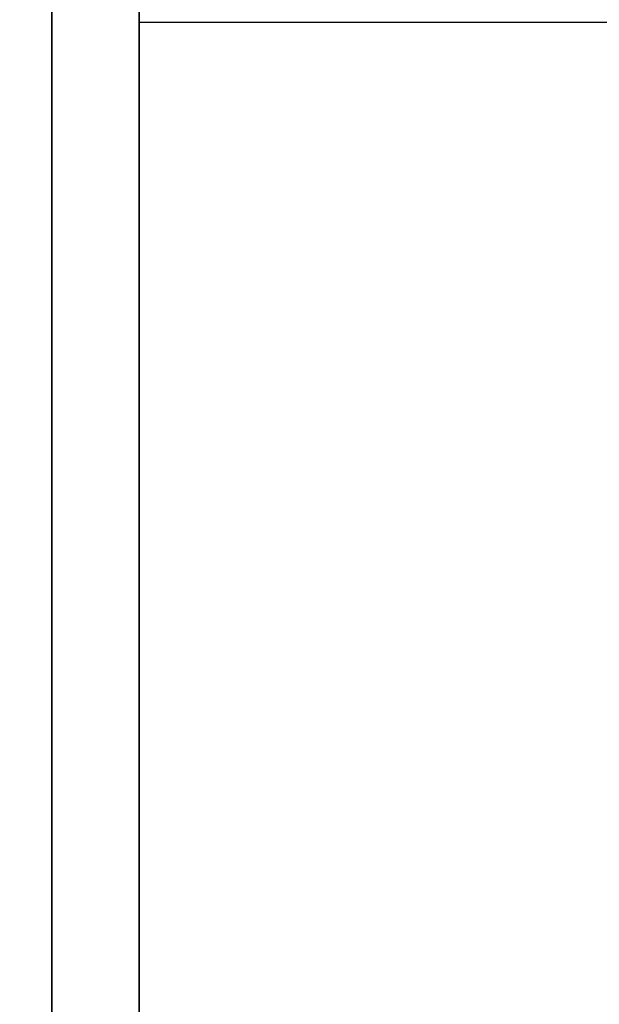
# Model space of a CAD drawing. Units: millimetres. Extents: x -1303 to 289, y 357 to 2023.
# Drawn here: x -1302 to -1300, y 547 to 550 of the extents above; entities that cross this region are included whole.
import ezdxf

# ---------------------------------------------------------------- set-up
doc = ezdxf.new("R2010")
doc.units = ezdxf.units.MM
doc.header["$MEASUREMENT"] = 0
doc.layers.get('0').update_dxf_attribs({"color": 8, "linetype": 'CONTINUOUS'})

# ---------------------------------------------------------------- blocks, each defined once
blk = doc.blocks.new('sgBrepBlock__284243600')
at = {"color": 0}
blk.add_polyline3d([(-14, -630.8128, -172), (-14, -630.8792, -169.8454), (-14, -631.0781, -167.6989), (-14, -631.4088, -165.5688), (-14, -631.8699, -163.463), (-14, -632.4599, -161.3897), (-14, -633.1763, -159.3565), (-14, -634.0165, -157.3714), (-14, -634.9774, -155.4417), (-14, -636.0552, -153.5749), (-14, -637.2459, -151.7779), (-14, -638.545, -150.0577), (-14, -639.9475, -148.4207), (-14, -641.4481, -146.8731), (-14, -643.0412, -145.4208), (-14, -644.7206, -144.0694), (-14, -646.48, -142.8239), (-14, -648.3128, -141.6891), (-14, -650.212, -140.6693)], dxfattribs=at)
blk.add_spline([(-14, -633.477, -158.6061), (1574, -633.477, -158.6061)], degree=3, dxfattribs=at)
at = {"color": 0, "invisible_edges": 15}
for points in [[(1574, -636.0552, -153.5749), (-14, -633.1763, -159.3565), (-14, -636.0552, -153.5749)], [(1574, -636.0552, -153.5749), (1574, -633.1763, -159.3565), (-14, -633.1763, -159.3565)], [(1574, -639.9475, -148.4207), (-14, -636.0552, -153.5749), (-14, -639.9475, -148.4207)], [(1574, -639.9475, -148.4207), (1574, -636.0552, -153.5749), (-14, -636.0552, -153.5749)]]:
    blk.add_3dface(points, dxfattribs=at)
blk = doc.blocks.new('sgBrepBlock__284244304')
at = {"color": 0}
blk.add_polyline3d([(-14, -627.7628, -172), (-14, -627.835, -169.6576), (-14, -628.0512, -167.3241), (-14, -628.4107, -165.0083), (-14, -628.912, -162.7191), (-14, -629.5534, -160.465), (-14, -630.3323, -158.2548), (-14, -631.2457, -156.0966), (-14, -632.2903, -153.9988), (-14, -633.4621, -151.9693), (-14, -634.7565, -150.0157), (-14, -636.1688, -148.1455), (-14, -637.6935, -146.3659), (-14, -639.3249, -144.6835), (-14, -641.0568, -143.1046), (-14, -642.8826, -141.6354), (-14, -644.7953, -140.2814), (-14, -646.7878, -139.0477), (-14, -648.8525, -137.939), (-14, -650.9815, -136.9595)], dxfattribs=at)
blk.add_spline([(-14.25, -627.7628, -172), (-14.25, -627.835, -169.6576), (-14.25, -628.0512, -167.3241), (-14.25, -628.4107, -165.0083), (-14.25, -628.912, -162.7191), (-14.25, -629.5534, -160.465), (-14.25, -630.3323, -158.2548), (-14.25, -631.2457, -156.0966), (-14.25, -632.2903, -153.9988), (-14.25, -633.4621, -151.9693), (-14.25, -634.7565, -150.0157), (-14.25, -636.1688, -148.1455), (-14.25, -637.6935, -146.3659), (-14.25, -639.3249, -144.6835), (-14.25, -641.0568, -143.1046), (-14.25, -642.8826, -141.6354), (-14.25, -644.7953, -140.2814), (-14.25, -646.7878, -139.0477), (-14.25, -648.8525, -137.939), (-14.25, -650.9815, -136.9595), (-14.25, -653.1667, -136.113), (-14.25, -655.3999, -135.4025), (-14.25, -657.6727, -134.8309), (-14.25, -659.9763, -134.4003), (-14.25, -662.302, -134.1123), (-14.25, -664.6411, -133.968), (-14.25, -666.9846, -133.968), (-14.25, -669.3236, -134.1123), (-14.25, -671.6494, -134.4003), (-14.25, -673.953, -134.8309), (-14.25, -676.2257, -135.4025), (-14.25, -678.4589, -136.113), (-14.25, -680.6442, -136.9595), (-14.25, -682.7732, -137.939), (-14.25, -684.8378, -139.0477), (-14.25, -686.8303, -140.2814), (-14.25, -688.7431, -141.6354), (-14.25, -690.5688, -143.1046), (-14.25, -692.3007, -144.6835), (-14.25, -693.9321, -146.3659), (-14.25, -695.4568, -148.1455), (-14.25, -696.8691, -150.0157), (-14.25, -698.1636, -151.9693), (-14.25, -699.3353, -153.9988), (-14.25, -700.3799, -156.0966), (-14.25, -701.2934, -158.2548), (-14.25, -702.0723, -160.465), (-14.25, -702.7136, -162.7191), (-14.25, -703.2149, -165.0083), (-14.25, -703.5744, -167.3241), (-14.25, -703.8628, -172)], degree=3, dxfattribs=at)
at = {"color": 0, "invisible_edges": 15}
for points in [[(-14, -633.4621, -151.9693), (-16, -633.4621, -151.9693), (-16, -637.6935, -146.3659)], [(-14, -637.6935, -146.3659), (-14, -633.4621, -151.9693), (-16, -637.6935, -146.3659)]]:
    blk.add_3dface(points, dxfattribs=at)
blk = doc.blocks.new('sgBrepBlock__591488784')
at = {"color": 0}
for points in [[(-14, -650.9815, -207.0405), (-14, -648.8525, -206.061), (-14, -646.7878, -204.9523), (-14, -644.7953, -203.7186), (-14, -642.8826, -202.3646), (-14, -641.0568, -200.8954), (-14, -639.3249, -199.3165), (-14, -637.6935, -197.6341), (-14, -636.1688, -195.8545), (-14, -634.7565, -193.9843), (-14, -633.4621, -192.0307), (-14, -632.2903, -190.0012), (-14, -631.2457, -187.9034), (-14, -630.3323, -185.7452), (-14, -629.5534, -183.535), (-14, -628.912, -181.2809), (-14, -628.4107, -178.9917), (-14, -628.0512, -176.6759), (-14, -627.7628, -172)], [(-14, -627.7628, -172), (-14, -627.835, -169.6576), (-14, -628.0512, -167.3241), (-14, -628.4107, -165.0083), (-14, -628.912, -162.7191), (-14, -629.5534, -160.465), (-14, -630.3323, -158.2548), (-14, -631.2457, -156.0966), (-14, -632.2903, -153.9988), (-14, -633.4621, -151.9693), (-14, -634.7565, -150.0157), (-14, -636.1688, -148.1455), (-14, -637.6935, -146.3659), (-14, -639.3249, -144.6835), (-14, -641.0568, -143.1046), (-14, -642.8826, -141.6354), (-14, -644.7953, -140.2814), (-14, -646.7878, -139.0477), (-14, -648.8525, -137.939), (-14, -650.9815, -136.9595)], [(-14, -650.212, -203.3307), (-14, -648.3128, -202.3109), (-14, -646.48, -201.1761), (-14, -644.7206, -199.9306), (-14, -643.0412, -198.5792), (-14, -641.4481, -197.1269), (-14, -639.9475, -195.5793), (-14, -638.545, -193.9423), (-14, -637.2459, -192.2221), (-14, -636.0552, -190.4251), (-14, -634.9774, -188.5583), (-14, -634.0165, -186.6286), (-14, -633.1763, -184.6435), (-14, -632.4599, -182.6103), (-14, -631.8699, -180.537), (-14, -631.4088, -178.4312), (-14, -631.0781, -176.3011), (-14, -630.8128, -172)], [(-14, -630.8128, -172), (-14, -630.8792, -169.8454), (-14, -631.0781, -167.6989), (-14, -631.4088, -165.5688), (-14, -631.8699, -163.463), (-14, -632.4599, -161.3897), (-14, -633.1763, -159.3565), (-14, -634.0165, -157.3714), (-14, -634.9774, -155.4417), (-14, -636.0552, -153.5749), (-14, -637.2459, -151.7779), (-14, -638.545, -150.0577), (-14, -639.9475, -148.4207), (-14, -641.4481, -146.8731), (-14, -643.0412, -145.4208), (-14, -644.7206, -144.0694), (-14, -646.48, -142.8239), (-14, -648.3128, -141.6891), (-14, -650.212, -140.6693)]]:
    blk.add_polyline3d(points, dxfattribs=at)
at = {"color": 0, "invisible_edges": 15}
for points in [[(-14, -630.3323, -185.7452), (-14, -636.0552, -190.4251), (-14, -633.1763, -184.6435)], [(-14, -630.3323, -185.7452), (-14, -633.4621, -192.0307), (-14, -636.0552, -190.4251)], [(-14, -633.4621, -151.9693), (-14, -633.1763, -159.3565), (-14, -636.0552, -153.5749)], [(-14, -633.4621, -192.0307), (-14, -637.6935, -197.6341), (-14, -639.9475, -195.5793)], [(-14, -633.4621, -192.0307), (-14, -639.9475, -195.5793), (-14, -636.0552, -190.4251)], [(-14, -637.6935, -146.3659), (-14, -633.4621, -151.9693), (-14, -636.0552, -153.5749)], [(-14, -637.6935, -146.3659), (-14, -636.0552, -153.5749), (-14, -639.9475, -148.4207)]]:
    blk.add_3dface(points, dxfattribs=at)
blk = doc.blocks.new('sgBrepBlock__591492656')
at = {"color": 0}
blk.add_polyline3d([(-14, -650.9815, -207.0405), (-14, -648.8525, -206.061), (-14, -646.7878, -204.9523), (-14, -644.7953, -203.7186), (-14, -642.8826, -202.3646), (-14, -641.0568, -200.8954), (-14, -639.3249, -199.3165), (-14, -637.6935, -197.6341), (-14, -636.1688, -195.8545), (-14, -634.7565, -193.9843), (-14, -633.4621, -192.0307), (-14, -632.2903, -190.0012), (-14, -631.2457, -187.9034), (-14, -630.3323, -185.7452), (-14, -629.5534, -183.535), (-14, -628.912, -181.2809), (-14, -628.4107, -178.9917), (-14, -628.0512, -176.6759), (-14, -627.7628, -172)], dxfattribs=at)
blk.add_spline([(-14.25, -703.8628, -172), (-14.25, -703.7907, -174.3424), (-14.25, -703.5744, -176.6759), (-14.25, -703.2149, -178.9917), (-14.25, -702.7136, -181.2809), (-14.25, -702.0723, -183.535), (-14.25, -701.2934, -185.7452), (-14.25, -700.3799, -187.9034), (-14.25, -699.3353, -190.0012), (-14.25, -698.1636, -192.0307), (-14.25, -696.8691, -193.9843), (-14.25, -695.4568, -195.8545), (-14.25, -693.9321, -197.6341), (-14.25, -692.3007, -199.3165), (-14.25, -690.5688, -200.8954), (-14.25, -688.7431, -202.3646), (-14.25, -686.8303, -203.7186), (-14.25, -684.8378, -204.9523), (-14.25, -682.7732, -206.061), (-14.25, -680.6442, -207.0405), (-14.25, -678.4589, -207.887), (-14.25, -676.2257, -208.5975), (-14.25, -673.953, -209.1691), (-14.25, -671.6494, -209.5997), (-14.25, -669.3236, -209.8877), (-14.25, -666.9846, -210.032), (-14.25, -664.6411, -210.032), (-14.25, -662.302, -209.8877), (-14.25, -659.9763, -209.5997), (-14.25, -657.6727, -209.1691), (-14.25, -655.3999, -208.5975), (-14.25, -653.1667, -207.887), (-14.25, -650.9815, -207.0405), (-14.25, -648.8525, -206.061), (-14.25, -646.7878, -204.9523), (-14.25, -644.7953, -203.7186), (-14.25, -642.8826, -202.3646), (-14.25, -641.0568, -200.8954), (-14.25, -639.3249, -199.3165), (-14.25, -637.6935, -197.6341), (-14.25, -636.1688, -195.8545), (-14.25, -634.7565, -193.9843), (-14.25, -633.4621, -192.0307), (-14.25, -632.2903, -190.0012), (-14.25, -631.2457, -187.9034), (-14.25, -630.3323, -185.7452), (-14.25, -629.5534, -183.535), (-14.25, -628.912, -181.2809), (-14.25, -628.4107, -178.9917), (-14.25, -628.0512, -176.6759), (-14.25, -627.7628, -172)], degree=3, dxfattribs=at)
at = {"color": 0, "invisible_edges": 15}
for points in [[(-14, -633.4621, -192.0307), (-16, -637.6935, -197.6341), (-16, -633.4621, -192.0307)], [(-14, -633.4621, -192.0307), (-14, -637.6935, -197.6341), (-16, -637.6935, -197.6341)]]:
    blk.add_3dface(points, dxfattribs=at)
blk = doc.blocks.new('sgBrepBlock__591494064')
at = {"color": 0}
blk.add_polyline3d([(-14, -650.212, -203.3307), (-14, -648.3128, -202.3109), (-14, -646.48, -201.1761), (-14, -644.7206, -199.9306), (-14, -643.0412, -198.5792), (-14, -641.4481, -197.1269), (-14, -639.9475, -195.5793), (-14, -638.545, -193.9423), (-14, -637.2459, -192.2221), (-14, -636.0552, -190.4251), (-14, -634.9774, -188.5583), (-14, -634.0165, -186.6286), (-14, -633.1763, -184.6435), (-14, -632.4599, -182.6103), (-14, -631.8699, -180.537), (-14, -631.4088, -178.4312), (-14, -631.0781, -176.3011), (-14, -630.8128, -172)], dxfattribs=at)
blk.add_spline([(-14, -633.477, -185.3939), (1574, -633.477, -185.3939)], degree=3, dxfattribs=at)
at = {"color": 0, "invisible_edges": 15}
for points in [[(1574, -633.1763, -184.6435), (-14, -636.0552, -190.4251), (-14, -633.1763, -184.6435)], [(1574, -633.1763, -184.6435), (1574, -636.0552, -190.4251), (-14, -636.0552, -190.4251)], [(1574, -636.0552, -190.4251), (-14, -639.9475, -195.5793), (-14, -636.0552, -190.4251)], [(1574, -636.0552, -190.4251), (1574, -639.9475, -195.5793), (-14, -639.9475, -195.5793)]]:
    blk.add_3dface(points, dxfattribs=at)
blk = doc.blocks.new('sgBrepBlock__591507264')
at = {"color": 0, "invisible_edges": 15}
for points in [[(38.1068, -676.2468, -32.1945), (-15, -618.0998, -36.0952), (-15, -676.2468, -32.1945)], [(38.1068, -676.2468, -32.1945), (38.1068, -618.0998, -36.0952), (-15, -618.0998, -36.0952)]]:
    blk.add_3dface(points, dxfattribs=at)
blk = doc.blocks.new('sgBrepBlock__591515712')
at = {"color": 0, "invisible_edges": 15}
for points in [[(-14, -815.8128, -497), (-15, -40.3099, -497), (-15, -815.8128, -497)], [(36, -815.8128, -497), (-15, -40.3099, -497), (-14, -815.8128, -497)], [(1575, -40.3099, -497), (-15, -40.3099, -497), (36, -815.8128, -497)]]:
    blk.add_3dface(points, dxfattribs=at)
blk = doc.blocks.new('sgBrepBlock_LW_DN65_3_iso_923838848')
at = {"color": 0}
for name in ['sgBrepBlock__591515712', 'sgBrepBlock__591507264', 'sgBrepBlock__284244304', 'sgBrepBlock__591492656', 'sgBrepBlock__591488784', 'sgBrepBlock__284243600', 'sgBrepBlock__591494064']:
    blk.add_blockref(name, (0, 0), dxfattribs=at)

msp = doc.modelspace()

# ---------------------------------------------------------------- block references
at = {"color": 0}
msp.add_blockref('sgBrepBlock_LW_DN65_3_iso_923838848', (-1287.3185, 1183.2048), dxfattribs=at)

doc.saveas('drawing.dxf')
